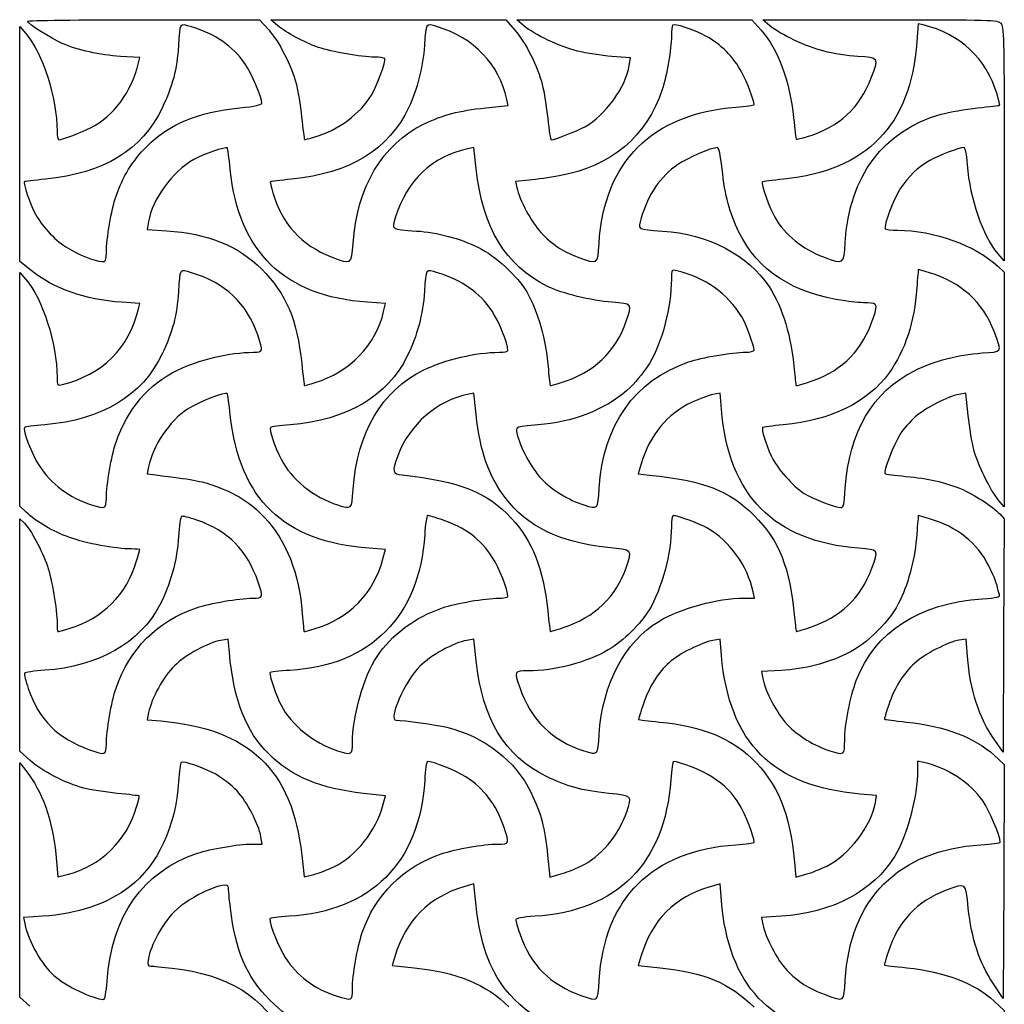
# Model space of a CAD drawing. Extents: x 0 to 132, y -1 to 264.
# Drawn here: x 0 to 132, y 131 to 264 of the extents above; entities that cross this region are included whole.
import ezdxf

# ---------------------------------------------------------------- set-up
doc = ezdxf.new("R2010")
doc.units = 0
doc.layers.get('0').update_dxf_attribs({"linetype": 'CONTINUOUS'})

msp = doc.modelspace()

# ---------------------------------------------------------------- linework, layer by layer
at = {"color": 7}
for points in [[(16.581684, 263.65113), (32.167581, 263.65113), (33.396349, 262.284445)], [(34.597869, 262.85943), (33.671827, 263.636895), (49.460163, 263.644012), (65.248502, 263.65113), (66.464156, 262.262067)], [(67.670828, 262.846958), (66.744787, 263.636895), (82.533122, 263.644012), (98.321461, 263.65113), (99.530104, 262.269468)], [(100.743745, 262.846958), (99.817703, 263.636894), (115.58555, 263.644012)], [(1.458829, 229.92796), (-0.062526, 231.15025), (-0.051783, 246.937671), (-0.041041, 262.725088), (0.757, 261.799047)], [(121.353823, 262.948894), (120.664941, 263.112607), (120.491713, 260.669889)], [(15.902716, 257.856989), (16.067313, 258.54514), (13.476264, 258.714941)], [(81.846994, 257.505117), (82.012816, 258.542108), (79.501579, 258.718631)], [(62.585822, 251.802374), (65.570608, 252.126007), (65.399663, 252.927631)], [(61.27868, 243.606916), (60.967525, 246.475761), (60.151989, 246.300036)], [(132.222044, 246.961546), (132.214927, 231.239671), (131.422323, 232.165713)], [(68.382412, 242.070031), (66.580454, 241.909746), (66.748866, 241.072626)], [(17.253827, 236.505176), (17.080569, 235.420683), (19.687678, 235.2661)], [(131.369266, 230.498571), (132.229162, 229.680659), (132.222044, 213.923705), (132.214927, 198.166755), (131.43361, 199.092796)], [(0.797391, 197.43783), (-0.062504, 198.24677), (-0.051762, 213.94947), (-0.04102, 229.652171), (0.770952, 228.72613)], [(15.903989, 224.784801), (16.067702, 225.473683), (13.624984, 225.646911)], [(48.837604, 224.390151), (49.077346, 225.478131), (46.666274, 225.649134)], [(61.277307, 210.546656), (60.964781, 213.428149), (60.276071, 213.290407)], [(94.229449, 211.265492), (94.049416, 213.424228), (93.097101, 213.246422)], [(127.408096, 210.422045), (127.083391, 213.416922), (126.150547, 213.252158)], [(83.462487, 203.938082), (83.055066, 202.565659), (84.557219, 202.410002)], [(17.260386, 203.512462), (17.084049, 202.572506), (18.234211, 202.434814)], [(1.326558, 164.020217), (-0.062504, 165.275167), (-0.062504, 180.907185), (-0.062504, 196.539205), (0.582092, 195.933637)], [(131.635966, 197.184732), (132.233395, 196.540641), (132.165132, 180.843663), (132.09687, 165.146686), (130.961821, 166.764883)], [(48.749693, 191.142305), (49.082867, 192.405307), (46.883167, 192.574389)], [(97.227551, 185.86363), (98.669123, 185.86363), (98.482931, 186.723525)], [(28.111209, 178.546435), (27.935857, 180.357365), (26.967405, 180.19019)], [(61.277632, 177.470739), (60.965432, 180.349231), (60.018652, 180.186121)], [(94.246121, 178.147229), (94.056877, 180.352708), (93.100832, 180.183592)], [(127.30526, 178.020618), (127.124709, 180.364061), (126.196598, 180.21345)], [(102.243099, 176.148958), (99.641411, 175.994674), (99.809861, 175.042171)], [(17.262066, 170.475386), (17.085427, 169.506934), (18.896357, 169.347457)], [(130.894116, 164.738397), (132.250503, 163.506338), (132.173686, 147.76363), (132.09687, 132.020921), (130.699357, 134.137588)], [(1.288262, 130.987795), (-0.062504, 132.202251), (-0.062504, 147.95682), (-0.062504, 163.711393), (0.757069, 162.682822)], [(121.447391, 163.760169), (120.587495, 163.945258), (120.587495, 162.752754)], [(48.730736, 157.997522), (49.073946, 159.298574), (46.135409, 159.612756)], [(114.937643, 158.401832), (115.088583, 159.331964), (112.8771, 159.521731)], [(31.09014, 152.790713), (32.540136, 152.790713), (32.354851, 153.7829)], [(4.775214, 151.466992), (5.070865, 148.368729), (6.317177, 148.6975)], [(37.830035, 151.307382), (38.144217, 148.368845), (39.445269, 148.712055)], [(70.879044, 151.294375), (71.182854, 148.342829), (72.535695, 148.731219)], [(104.044366, 150.363711), (104.224653, 148.333587), (105.593055, 148.737312)], [(61.272669, 144.494605), (60.964527, 147.443288), (59.621322, 147.044542)], [(94.24543, 145.159465), (94.060362, 147.450093), (92.705701, 147.050448)], [(3.034266, 143.081986), (0.442498, 142.91972), (0.617303, 142.10053)], [(102.243401, 143.082275), (99.642012, 142.91855), (99.810163, 141.967651)], [(50.395386, 137.81183), (49.99378, 136.458989), (52.945326, 136.159708)], [(83.465458, 137.81183), (83.066697, 136.458989), (86.018243, 136.159708)], [(130.909772, 131.678664), (132.248053, 130.433421), (132.172461, 114.690713), (132.09687, 98.948005), (130.870426, 100.800088)]]:
    msp.add_lwpolyline(points, dxfattribs=at)
for points in [[(44.735623, 233.554775)], [(77.794538, 233.554775)], [(110.874035, 233.687067)], [(11.580226, 232.36415)], [(39.643119, 214.86074)], [(72.716035, 214.865)], [(105.788952, 214.865011)], [(44.735623, 200.481859)], [(77.807463, 200.61415)], [(110.879506, 200.61415)], [(11.580226, 199.291234)], [(39.643119, 181.787824)], [(72.984942, 181.916406)], [(106.057859, 181.916406)], [(77.80659, 167.541234)], [(11.580226, 166.218317)], [(44.652078, 166.382097)], [(110.801388, 166.747484)], [(42.236178, 149.780294)], [(75.262303, 149.776511)], [(108.407562, 149.841394)], [(11.675664, 134.372601)], [(77.80659, 134.468317)], [(110.874035, 134.468317)], [(44.653086, 133.277692)]]:
    msp.add_lwpolyline(points, close=True, dxfattribs=at)
for points in [[(0.995787, 263.450591), (0.995787, 263.560887), (8.009441, 263.65113), (16.581684, 263.65113)], [(115.58555, 263.644012), (130.530243, 263.650759), (131.376256, 263.625869), (131.791279, 263.167275)], [(5.625995, 260.463462), (4.172448, 261.082774), (0.995787, 263.132163), (0.995787, 263.450591)], [(23.010025, 262.684993), (21.364306, 263.173265), (21.465456, 263.320862), (21.271612, 260.148342)], [(30.206757, 257.752146), (28.591973, 260.096738), (26.194124, 261.740294), (23.010025, 262.684993)], [(33.396349, 262.284445), (34.78059, 260.744837), (36.473323, 257.430658), (37.090268, 255.052172)], [(40.081279, 259.925949), (38.15838, 260.588228), (35.800895, 261.849421), (34.597869, 262.85943)], [(56.082941, 262.689264), (54.440778, 263.171477), (54.543518, 263.317864), (54.333955, 260.197281)], [(65.399663, 252.927631), (64.399755, 257.616515), (60.911454, 261.271397), (56.082941, 262.689264)], [(66.464156, 262.262067), (67.907858, 260.612432), (69.571656, 257.313403), (70.167045, 254.91988)], [(74.910294, 259.419512), (72.549986, 260.014509), (69.047236, 261.672848), (67.670828, 262.846958)], [(87.669875, 262.924482), (87.584463, 262.839069), (87.514414, 262.163951), (87.514216, 261.42422)], [(92.130597, 261.444672), (90.433702, 262.34318), (87.921857, 263.176465), (87.669875, 262.924482)], [(99.530104, 262.269468), (101.891634, 259.569883), (103.396881, 255.535987), (103.938864, 250.45448)], [(108.019787, 259.407408), (105.624212, 260.014559), (102.124992, 261.668719), (100.743745, 262.846958)], [(131.276984, 253.618114), (129.867459, 258.416983), (126.297222, 261.774089), (121.353823, 262.948894)], [(131.791279, 263.167275), (132.188566, 262.728279), (132.228503, 261.225838), (132.222044, 246.961546)], [(0.757, 261.799047), (3.021471, 259.171366), (4.938174, 253.1676), (4.959295, 248.636026)], [(87.514216, 261.42422), (87.513687, 259.777527), (86.879105, 256.068913), (86.289483, 254.26764)], [(96.983968, 256.571663), (95.887294, 258.629232), (94.146124, 260.377447), (92.130597, 261.444672)], [(13.476264, 258.714941), (10.704471, 258.896588), (7.76889, 259.550441), (5.625995, 260.463462)], [(21.271612, 260.148342), (21.078641, 256.990109), (20.479949, 254.71029), (19.072631, 251.774609)], [(47.612983, 258.625111), (45.831165, 258.626645), (41.864714, 259.311704), (40.081279, 259.925949)], [(54.333955, 260.197281), (54.142076, 257.340059), (53.361923, 254.257512), (52.228242, 251.877172)], [(120.491713, 260.669889), (119.696193, 249.452083), (113.784909, 243.344579), (102.624236, 242.209313)], [(47.201648, 253.502354), (47.99525, 254.856534), (49.175292, 258.104413), (48.985355, 258.411735)], [(48.985355, 258.411735), (48.913187, 258.528506), (48.295618, 258.624526), (47.612983, 258.625111)], [(79.501579, 258.718631), (78.120441, 258.815719), (76.054344, 259.131115), (74.910294, 259.419512)], [(112.583849, 258.70759), (111.237781, 258.797436), (109.183953, 259.112354), (108.019787, 259.407408)], [(114.380613, 255.849222), (115.402389, 258.563835), (115.431504, 258.51752), (112.583849, 258.70759)], [(9.469846, 249.102817), (12.598896, 250.699141), (14.958786, 253.910598), (15.902716, 257.856989)], [(32.481245, 252.443068), (32.481245, 253.246062), (31.116945, 256.430593), (30.206757, 257.752146)], [(75.883823, 249.262836), (78.626877, 250.755793), (81.375168, 254.554474), (81.846994, 257.505117)], [(98.624215, 252.242027), (98.614002, 252.827706), (97.715837, 255.198538), (96.983968, 256.571663)], [(105.791979, 247.938827), (109.996803, 249.186393), (112.868157, 251.830999), (114.380613, 255.849222)], [(37.090268, 255.052172), (37.316746, 254.179047), (37.64389, 252.154984), (37.817256, 250.554255)], [(70.167045, 254.91988), (70.402331, 253.973994), (70.72847, 251.920166), (70.891794, 250.355817)], [(86.289483, 254.26764), (84.224982, 247.96065), (79.385274, 243.900384), (72.426468, 242.637281)], [(39.604169, 247.877738), (42.769248, 248.817665), (45.749062, 251.0237), (47.201648, 253.502354)], [(131.632949, 252.144266), (131.668838, 252.166147), (131.508651, 252.829381), (131.276984, 253.618114)], [(19.072631, 251.774609), (16.336431, 246.066866), (11.340058, 243.016419), (3.405487, 242.209313)], [(17.014008, 246.610564), (20.026858, 249.641876), (23.767786, 251.194708), (29.504682, 251.795352)], [(29.504682, 251.795352), (31.571226, 252.011715), (32.481245, 252.20974), (32.481245, 252.443068)], [(52.228242, 251.877172), (49.495427, 246.139198), (44.407172, 243.015829), (36.478403, 242.209313)], [(54.203756, 249.583528), (56.966361, 250.909929), (58.778024, 251.3895), (62.585822, 251.802374)], [(77.794538, 233.554775), (78.457179, 244.565385), (84.916441, 251.005153), (96.181664, 251.886416)], [(96.181664, 251.886416), (97.526642, 251.991633), (98.62579, 252.151658), (98.624215, 252.242027)], [(123.766104, 250.934345), (124.85474, 251.236023), (127.055451, 251.622717), (128.656575, 251.793664)], [(128.656575, 251.793664), (130.257696, 251.964614), (131.597064, 252.122385), (131.632949, 252.144266)], [(37.817256, 250.554255), (37.990624, 248.953526), (38.158878, 247.605974), (38.191154, 247.559693)], [(70.891794, 250.355817), (71.055116, 248.791468), (71.271535, 247.511546), (71.372719, 247.511546)], [(103.938864, 250.45448), (104.103739, 248.908628), (104.265476, 247.614477), (104.298279, 247.578592)], [(110.874035, 233.687067), (111.402617, 242.595181), (116.0345, 248.791807), (123.766104, 250.934345)], [(5.187699, 247.511547), (5.619822, 247.511547), (8.310894, 248.511566), (9.469846, 249.102817)], [(44.735623, 233.554775), (45.239509, 241.104016), (48.682428, 246.932588), (54.203756, 249.583528)], [(71.372719, 247.511546), (71.845241, 247.511546), (74.708298, 248.623034), (75.883823, 249.262836)], [(4.959295, 248.636026), (4.962179, 248.017562), (5.064959, 247.511547), (5.187699, 247.511547)], [(38.191154, 247.559693), (38.223433, 247.513412), (38.859291, 247.656533), (39.604169, 247.877738)], [(104.298279, 247.578592), (104.331082, 247.542704), (105.003245, 247.704811), (105.791979, 247.938827)], [(12.881066, 239.91147), (13.806004, 242.596988), (15.084376, 244.669107), (17.014008, 246.610564)], [(27.855638, 246.404514), (27.643225, 246.61693), (24.599538, 245.570079), (23.329933, 244.847936)], [(28.237344, 243.514388), (28.081116, 245.050247), (27.909348, 246.350804), (27.855638, 246.404514)], [(60.151989, 246.300036), (55.377191, 245.271195), (51.941039, 242.020535), (50.454108, 237.125666)], [(93.686828, 246.453213), (92.891382, 246.453213), (89.701325, 245.084294), (88.386478, 244.178725)], [(94.326567, 243.608943), (94.116237, 245.52396), (93.907226, 246.453213), (93.686828, 246.453213)], [(126.810238, 246.453213), (126.195497, 246.453213), (123.397013, 245.386032), (122.251769, 244.714874)], [(127.310626, 244.138108), (127.19077, 245.668445), (127.021151, 246.453213), (126.810238, 246.453213)], [(23.329933, 244.847936), (20.438629, 243.203387), (17.729709, 239.483919), (17.253827, 236.505176)], [(88.386478, 244.178725), (86.045577, 242.566484), (84.398197, 240.165652), (83.457709, 236.995719)], [(122.251769, 244.714874), (120.553681, 243.719728), (119.423699, 242.646665), (118.315134, 240.976541)], [(131.422323, 232.165713), (129.364669, 234.569775), (127.67459, 239.490932), (127.310626, 244.138108)], [(46.666274, 225.649134), (35.502392, 226.440923), (29.369282, 232.386444), (28.237344, 243.514388)], [(70.954583, 227.745774), (65.135646, 230.698061), (62.1475, 235.596353), (61.27868, 243.606916)], [(72.426468, 242.637281), (71.193313, 242.413449), (69.373488, 242.158187), (68.382412, 242.070031)], [(96.598814, 235.07613), (95.286661, 237.796051), (94.739219, 239.851825), (94.326567, 243.608943)], [(0.540738, 241.852982), (0.392195, 241.704443), (1.341436, 238.869231), (1.923821, 237.721963)], [(3.405487, 242.209313), (1.869629, 242.053084), (0.580491, 241.892736), (0.540738, 241.852982)], [(33.613654, 241.852982), (33.5739, 241.813231), (33.732843, 241.135379), (33.966859, 240.346646)], [(36.478403, 242.209313), (34.942545, 242.053084), (33.653407, 241.892736), (33.613654, 241.852982)], [(66.748866, 241.072626), (67.073616, 239.458408), (68.710106, 236.396713), (69.970375, 235.045528)], [(99.719664, 241.813163), (99.526246, 241.619742), (100.733974, 238.229696), (101.402163, 237.090458)], [(102.624236, 242.209313), (101.088378, 242.053084), (99.78132, 241.874816), (99.719664, 241.813163)], [(118.315134, 240.976541), (117.366902, 239.547971), (116.00865, 235.950294), (116.262486, 235.539579)], [(11.580226, 232.36415), (11.581813, 234.15965), (12.264634, 238.121693), (12.881066, 239.91147)], [(33.966859, 240.346646), (35.203336, 236.179199), (37.83707, 233.29777), (41.805879, 231.770386)], [(1.923821, 237.721963), (2.759885, 236.074958), (4.562261, 234.098383), (6.147145, 233.090461)], [(50.454108, 237.125666), (49.911902, 235.340763), (49.72471, 235.467292), (53.251037, 235.235149)], [(101.402163, 237.090458), (102.80777, 234.693947), (105.133463, 232.796913), (107.947465, 231.751553)], [(83.457709, 236.995719), (82.974841, 235.368208), (82.815417, 235.466133), (86.323953, 235.23516)], [(19.687678, 235.2661), (25.161675, 234.941533), (29.267261, 233.277727), (32.465574, 230.087802)], [(53.251037, 235.235149), (56.053487, 235.050658), (59.115042, 234.238035), (61.57006, 233.027045)], [(69.970375, 235.045528), (71.494917, 233.411006), (72.817524, 232.530052), (74.94687, 231.730812)], [(86.323953, 235.23516), (92.449753, 234.831885), (97.784518, 232.041594), (100.632191, 227.751391)], [(110.930203, 225.825984), (103.844071, 226.837539), (99.094338, 229.903234), (96.598814, 235.07613)], [(116.262486, 235.539579), (116.330084, 235.430203), (117.077143, 235.340713), (117.922619, 235.340713)], [(117.922619, 235.340713), (122.759168, 235.340713), (128.422696, 233.301275), (131.369266, 230.498571)], [(6.147145, 233.090461), (7.648462, 232.135683), (10.089294, 231.141881), (10.98385, 231.121167)], [(41.805879, 231.770386), (44.557143, 230.711571), (44.545369, 230.704401), (44.735623, 233.554775)], [(74.94687, 231.730812), (77.634745, 230.721929), (77.623622, 230.714804), (77.794538, 233.554775)], [(107.947465, 231.751553), (110.735906, 230.715685), (110.696161, 230.689399), (110.874035, 233.687067)], [(10.98385, 231.121167), (11.519448, 231.108758), (11.579268, 231.23344), (11.580226, 232.36415)], [(61.57006, 233.027045), (63.858301, 231.898322), (66.852797, 229.139718), (68.071278, 227.037963)], [(13.624984, 225.646911), (8.699437, 225.996209), (4.52368, 227.465583), (1.458829, 229.92796)], [(23.010025, 229.616614), (21.363988, 230.09965), (21.465459, 230.247978), (21.271612, 227.075426)], [(31.930221, 221.25922), (30.505276, 225.478713), (27.492791, 228.301132), (23.010025, 229.616614)], [(32.465574, 230.087802), (35.73558, 226.826376), (37.196654, 223.377437), (37.834073, 217.415192)], [(56.082941, 229.612076), (54.441079, 230.099203), (54.543515, 230.244907), (54.333955, 227.124363)], [(63.412817, 224.466817), (61.738388, 226.974294), (59.369931, 228.636849), (56.082941, 229.612076)], [(88.242182, 229.884629), (87.522973, 230.057113), (87.514578, 230.044024), (87.514578, 228.750315)], [(96.964545, 223.699046), (95.065985, 226.843201), (92.072624, 228.965982), (88.242182, 229.884629)], [(120.710817, 230.049046), (120.685946, 230.049046), (120.5875, 228.947718), (120.492044, 227.60165)], [(122.193119, 229.622985), (121.402721, 229.857319), (120.735685, 230.049046), (120.710817, 230.049046)], [(130.880922, 221.721622), (129.41037, 225.65202), (126.423065, 228.368905), (122.193119, 229.622985)], [(0.770952, 228.72613), (2.993139, 226.191757), (4.938353, 220.07608), (4.959316, 215.558068)], [(79.572025, 225.655336), (76.722335, 225.87046), (72.752932, 226.833366), (70.954583, 227.745774)], [(87.514578, 228.750315), (87.514578, 225.062166), (86.281427, 220.3216), (84.568512, 217.424844)], [(100.632191, 227.751391), (102.476356, 224.973039), (103.635527, 221.082859), (104.06688, 216.224567)], [(21.271612, 227.075426), (21.07876, 223.919127), (20.480066, 221.637635), (19.076115, 218.708854)], [(54.333955, 227.124363), (54.12863, 224.066928), (53.343564, 221.107455), (52.027593, 218.430036)], [(68.071278, 227.037963), (69.609401, 224.384862), (70.631431, 220.724886), (70.980043, 216.621431)], [(120.492044, 227.60165), (120.162212, 222.950535), (118.95034, 219.226659), (116.77405, 216.17686)], [(81.447817, 223.091798), (82.27264, 225.489188), (82.301853, 225.449262), (79.572025, 225.655336)], [(113.906766, 225.55636), (113.288302, 225.559244), (111.948849, 225.680574), (110.930203, 225.825984)], [(114.380613, 222.776293), (115.323178, 225.280463), (115.277241, 225.549973), (113.906766, 225.55636)], [(5.692162, 214.601981), (10.96902, 215.859775), (14.65688, 219.537164), (15.903989, 224.784801)], [(39.643119, 214.86074), (44.225578, 216.206731), (47.865686, 219.979438), (48.837604, 224.390151)], [(65.554161, 219.173258), (65.554161, 220.050728), (64.313192, 223.118497), (63.412817, 224.466817)], [(72.716035, 214.865), (77.023487, 216.14302), (80.03245, 218.977967), (81.447817, 223.091798)], [(98.627078, 219.209477), (98.627078, 219.771751), (97.502932, 222.807437), (96.964545, 223.699046)], [(105.788952, 214.865), (109.966329, 216.104428), (112.878751, 218.786215), (114.380613, 222.776293)], [(31.356766, 218.931305), (32.673398, 218.937443), (32.690649, 219.007468), (31.930221, 221.25922)], [(129.271398, 218.831435), (132.082638, 219.041035), (131.963739, 218.827519), (130.880922, 221.721622)], [(19.076115, 218.708854), (16.358368, 213.039362), (11.057616, 209.8362), (3.305522, 209.178932)], [(21.144776, 216.524888), (24.153472, 217.97963), (28.128185, 218.916258), (31.356766, 218.931305)], [(54.177078, 216.511928), (57.16632, 217.972682), (61.16419, 218.916086), (64.429682, 218.931305)], [(64.429682, 218.931305), (65.048146, 218.934189), (65.554161, 219.043067), (65.554161, 219.173258)], [(89.822988, 217.638207), (91.496187, 218.218385), (95.725345, 218.932522), (97.502599, 218.934985)], [(97.502599, 218.934985), (98.121063, 218.935779), (98.627078, 219.059366), (98.627078, 219.209477)], [(120.167426, 216.434702), (122.990584, 217.823365), (125.851057, 218.576422), (129.271398, 218.831435)], [(52.027593, 218.430036), (49.351755, 212.9859), (43.958851, 209.817758), (36.26208, 209.168352)], [(37.834073, 217.415192), (38.009094, 215.778083), (38.164384, 214.43863), (38.179163, 214.43863)], [(77.807463, 200.61415), (78.346289, 209.17304), (82.538123, 215.112193), (89.822988, 217.638207)], [(84.568512, 217.424844), (84.078797, 216.596672), (82.923541, 215.166834), (82.001281, 214.247428)], [(12.881066, 206.838553), (14.404902, 211.262947), (17.313712, 214.672516), (21.144776, 216.524888)], [(44.735623, 200.481859), (45.241991, 208.068312), (48.613983, 213.793411), (54.177078, 216.511928)], [(70.980043, 216.621431), (71.082038, 215.420885), (71.191017, 214.438619), (71.222219, 214.438619)], [(116.77405, 216.17686), (113.95601, 212.227731), (108.972757, 209.772155), (102.550219, 209.167844)], [(104.06688, 216.224567), (104.154092, 215.242301), (104.253893, 214.43863), (104.288656, 214.43863)], [(110.879506, 200.61415), (111.350854, 208.141737), (114.616521, 213.704302), (120.167426, 216.434702)], [(4.959316, 215.558068), (4.964396, 214.461026), (4.985484, 214.433534), (5.692162, 214.601981)], [(38.179163, 214.43863), (38.193954, 214.43863), (38.852721, 214.628579), (39.643119, 214.86074)], [(71.222219, 214.438619), (71.253421, 214.438619), (71.925638, 214.630492), (72.716035, 214.865)], [(104.288656, 214.43863), (104.323422, 214.43863), (104.998554, 214.630503), (105.788952, 214.865011)], [(27.824626, 213.362609), (27.552372, 213.634865), (23.962506, 212.23528), (22.487036, 211.28164)], [(28.239146, 210.468205), (28.076036, 211.99525), (27.889502, 213.297733), (27.824626, 213.362609)], [(60.276071, 213.290407), (55.985249, 212.432244), (52.337817, 209.26243), (50.746192, 205.008432)], [(82.001281, 214.247428), (79.361969, 211.616287), (74.912471, 209.700839), (70.448953, 209.274309)], [(93.097101, 213.246422), (92.573329, 213.14863), (91.281552, 212.670229), (90.226483, 212.183305)], [(126.150547, 213.252158), (124.658184, 212.98857), (121.618145, 211.430039), (120.286989, 210.2461)], [(90.226483, 212.183305), (86.976069, 210.683213), (84.607887, 207.796429), (83.462487, 203.938082)], [(22.487036, 211.28164), (20.072353, 209.720955), (17.788124, 206.325555), (17.260386, 203.512462)], [(65.170584, 199.385335), (62.955519, 202.314014), (61.815856, 205.581218), (61.277307, 210.546656)], [(112.711854, 192.577379), (101.333162, 193.436356), (95.199086, 199.638706), (94.229449, 211.265492)], [(46.883167, 192.574389), (35.416728, 193.455769), (29.444011, 199.188152), (28.239146, 210.468205)], [(70.448953, 209.274309), (66.395351, 208.886952), (66.557864, 208.942884), (66.757407, 208.003738)], [(120.286989, 210.2461), (119.612389, 209.646105), (118.678484, 208.559966), (118.211642, 207.832457)], [(128.144897, 205.839671), (127.918247, 206.712796), (127.586684, 208.774866), (127.408096, 210.422045)], [(0.589715, 208.829042), (0.302491, 208.541818), (1.578105, 205.178081), (2.536683, 203.694977)], [(3.305522, 209.178932), (1.883718, 209.058383), (0.661605, 208.900932), (0.589715, 208.829042)], [(33.639667, 208.806079), (33.434499, 208.600913), (34.245682, 206.160693), (35.058263, 204.538628)], [(36.26208, 209.168352), (34.904455, 209.053803), (33.724368, 208.890783), (33.639667, 208.806079)], [(66.757407, 208.003738), (67.130073, 206.249789), (68.711635, 203.312982), (70.039815, 201.90863)], [(99.774155, 208.794736), (99.573747, 208.594328), (100.199759, 206.546892), (100.938489, 204.98667)], [(102.550219, 209.167844), (101.091323, 209.030573), (99.842095, 208.862673), (99.774155, 208.794736)], [(11.580226, 199.291234), (11.581813, 201.086733), (12.264634, 205.048776), (12.881066, 206.838553)], [(118.211642, 207.832457), (117.400583, 206.568532), (115.958578, 202.83977), (116.190972, 202.607373)], [(131.43361, 199.092796), (130.380841, 200.340574), (128.651355, 203.888657), (128.144897, 205.839671)], [(35.058263, 204.538628), (36.380931, 201.898337), (39.47241, 199.402139), (42.653709, 198.405724)], [(50.746192, 205.008432), (49.940824, 202.855896), (50.001948, 202.588072), (51.332807, 202.438021)], [(100.938489, 204.98667), (101.737284, 203.299592), (103.833877, 200.908393), (105.363394, 199.939997)], [(2.536683, 203.694977), (4.140883, 201.212966), (6.630361, 199.347476), (9.594787, 198.405985)], [(116.190972, 202.607373), (116.251953, 202.546392), (117.53401, 202.380802), (119.039984, 202.239396)], [(18.234211, 202.434814), (23.021574, 201.86169), (24.290029, 201.627584), (26.123599, 200.978733)], [(51.332807, 202.438021), (59.199653, 201.551048), (62.693026, 200.16139), (66.033962, 196.589917)], [(70.039815, 201.90863), (71.399225, 200.471254), (73.744796, 199.026452), (75.726626, 198.405724)], [(84.557219, 202.410002), (92.009764, 201.637757), (95.203222, 200.405251), (98.629711, 196.978762)], [(119.039984, 202.239396), (122.062901, 201.955551), (124.18141, 201.473554), (126.440234, 200.555712)], [(26.123599, 200.978733), (28.988298, 199.964998), (30.922566, 198.735246), (32.837795, 196.710038)], [(42.653709, 198.405724), (44.588078, 197.799862), (44.554365, 197.766241), (44.735623, 200.481859)], [(75.726626, 198.405724), (77.670319, 197.796941), (77.627226, 197.751208), (77.807463, 200.61415)], [(105.363394, 199.939997), (106.472651, 199.237679), (109.555941, 198.049793), (110.294923, 198.040043)], [(110.294923, 198.040043), (110.643191, 198.035439), (110.746529, 198.490475), (110.879506, 200.61415)], [(126.440234, 200.555712), (128.085839, 199.887041), (130.706572, 198.186717), (131.635966, 197.184732)], [(9.594787, 198.405985), (11.445318, 197.818264), (11.57903, 197.877882), (11.580226, 199.291234)], [(78.981766, 192.682228), (72.48624, 193.377947), (68.106467, 195.50362), (65.170584, 199.385335)], [(6.632809, 194.020548), (4.372653, 194.845403), (2.20171, 196.116731), (0.797391, 197.43783)], [(21.667174, 196.864756), (21.547636, 196.790876), (21.377876, 195.565324), (21.289929, 194.141302)], [(23.746932, 196.351395), (22.722603, 196.707622), (21.786713, 196.938635), (21.667174, 196.864756)], [(31.984707, 188.017748), (30.492004, 192.356364), (28.007601, 194.869681), (23.746932, 196.351395)], [(32.837795, 196.710038), (35.759602, 193.620453), (37.491276, 189.220568), (37.914448, 183.811127)], [(54.75456, 196.97613), (54.626431, 196.97613), (54.448908, 195.81527), (54.360067, 194.396442)], [(56.632822, 196.427066), (55.727907, 196.729051), (54.882688, 196.97613), (54.75456, 196.97613)], [(63.488242, 191.306672), (61.851913, 193.8342), (59.791936, 195.372821), (56.632822, 196.427066)], [(66.033962, 196.589917), (68.819615, 193.612048), (70.305591, 189.825141), (70.891837, 184.209984)], [(87.735463, 196.97613), (87.613977, 196.97613), (87.514414, 196.29152), (87.514216, 195.454775)], [(92.277078, 195.320179), (91.432798, 195.82099), (88.264709, 196.97613), (87.735463, 196.97613)], [(98.629711, 196.978762), (102.004559, 193.603914), (103.44667, 189.967529), (104.060781, 183.283942)], [(120.710817, 196.97613), (120.685946, 196.97613), (120.587373, 195.863268), (120.491763, 194.503106)], [(122.193119, 196.549505), (121.402721, 196.784148), (120.735685, 196.97613), (120.710817, 196.97613)], [(130.183014, 190.203182), (128.64357, 193.287888), (125.936253, 195.438292), (122.193119, 196.549505)], [(0.582092, 195.933637), (1.366092, 195.197106), (2.949335, 192.237201), (3.668208, 190.16408)], [(87.514216, 195.454775), (87.513422, 191.99901), (86.213704, 187.119286), (84.556746, 184.350872)], [(98.482931, 186.723525), (97.707193, 190.306119), (95.443479, 193.441931), (92.277078, 195.320179)], [(14.9526, 192.479774), (12.864532, 192.482658), (8.767877, 193.241345), (6.632809, 194.020548)], [(21.289929, 194.141302), (21.09858, 191.042988), (20.1494, 187.570835), (18.776609, 184.947438)], [(54.360067, 194.396442), (53.672131, 183.409889), (47.09274, 176.78101), (36.251557, 176.151733)], [(120.491763, 194.503106), (120.272056, 191.377499), (119.464294, 188.144007), (118.267432, 185.599046)], [(16.077079, 192.393943), (16.077079, 192.440293), (15.571063, 192.478914), (14.9526, 192.479774)], [(15.654968, 190.872589), (15.887129, 191.662987), (16.077079, 192.347596), (16.077079, 192.393943)], [(81.428003, 189.961306), (82.274929, 192.422936), (82.367877, 192.31955), (78.981766, 192.682228)], [(114.462602, 189.90845), (115.382207, 192.384826), (115.38844, 192.375324), (112.711854, 192.577379)], [(6.570203, 181.792094), (11.091437, 183.133542), (14.333689, 186.37427), (15.654968, 190.872589)], [(39.643119, 181.787824), (44.237524, 183.137326), (47.530277, 186.519717), (48.749693, 191.142305)], [(65.554161, 186.100342), (65.554161, 186.933721), (64.342576, 189.987036), (63.488242, 191.306672)], [(3.668208, 190.16408), (4.246722, 188.495734), (4.960557, 184.265083), (4.963021, 182.490192)], [(72.984942, 181.916406), (77.18734, 183.279846), (80.076328, 186.032595), (81.428003, 189.961306)], [(106.057859, 181.916406), (110.240707, 183.273504), (112.958351, 185.857705), (114.462602, 189.90845)], [(131.277421, 187.583421), (131.176705, 188.019984), (130.684222, 189.198877), (130.183014, 190.203182)], [(31.224474, 185.862566), (32.676428, 185.863889), (32.70141, 185.934617), (31.984707, 188.017748)], [(131.585406, 186.366634), (131.516731, 186.599303), (131.378137, 187.146859), (131.277421, 187.583421)], [(23.677156, 184.561729), (25.466932, 185.178158), (29.428974, 185.861045), (31.224474, 185.862566)], [(56.750072, 184.561729), (58.539848, 185.178158), (62.501891, 185.861045), (64.297391, 185.862566)], [(64.297391, 185.862566), (64.988615, 185.863095), (65.554161, 185.970151), (65.554161, 186.100342)], [(85.893669, 182.792328), (88.742816, 184.507211), (93.748347, 185.86363), (97.227551, 185.86363)], [(118.267432, 185.599046), (116.978287, 182.85786), (113.863279, 179.729916), (111.062495, 178.364192)], [(112.366195, 174.789711), (114.840681, 181.322959), (120.775108, 185.167397), (129.322094, 185.774081)], [(129.322094, 185.774081), (131.33999, 185.917313), (131.690912, 186.00919), (131.585406, 186.366634)], [(18.776609, 184.947438), (16.112933, 179.857154), (10.426883, 176.629309), (3.30149, 176.16256)], [(12.881066, 173.765636), (14.702336, 179.053617), (18.389175, 182.740456), (23.677156, 184.561729)], [(47.953258, 178.031759), (49.876673, 180.929508), (53.055673, 183.289313), (56.750072, 184.561729)], [(70.891837, 184.209984), (71.055159, 182.645635), (71.211022, 181.365713), (71.238195, 181.365713)], [(84.556746, 184.350872), (83.377839, 182.381178), (81.087008, 180.13005), (79.021485, 178.911546)], [(37.914448, 183.811127), (38.019665, 182.466149), (38.128313, 181.365713), (38.155891, 181.365713)], [(77.80659, 167.541234), (78.230981, 174.318925), (81.238291, 179.990287), (85.893669, 182.792328)], [(104.060781, 183.283942), (104.157719, 182.228916), (104.264817, 181.365713), (104.298776, 181.365713)], [(4.963021, 182.490192), (4.963814, 181.871728), (5.002499, 181.365713), (5.048849, 181.365713)], [(5.048849, 181.365713), (5.095196, 181.365713), (5.779805, 181.557586), (6.570203, 181.792094)], [(38.155891, 181.365713), (38.183471, 181.365713), (38.852721, 181.555663), (39.643119, 181.787824)], [(71.238195, 181.365713), (71.265367, 181.365713), (72.051405, 181.613524), (72.984942, 181.916406)], [(104.298776, 181.365713), (104.332733, 181.365713), (105.124321, 181.613524), (106.057859, 181.916406)], [(26.967405, 180.19019), (25.273099, 179.897715), (22.223826, 178.227487), (20.740797, 176.779589)], [(60.018652, 180.186121), (58.288671, 179.888084), (55.179928, 178.169737), (53.708279, 176.69809)], [(93.100832, 180.183592), (91.597485, 179.917661), (88.482718, 178.346534), (87.238941, 177.22678)], [(126.196598, 180.21345), (124.708634, 179.971986), (121.516346, 178.326142), (120.222195, 177.133237)], [(79.021485, 178.911546), (76.163683, 177.225661), (71.81937, 176.080341), (68.266141, 176.076044)], [(33.457981, 164.866754), (30.293588, 168.031147), (28.746016, 171.990605), (28.111209, 178.546435)], [(44.652078, 166.382097), (44.652078, 170.003959), (46.162362, 175.333663), (47.953258, 178.031759)], [(70.656352, 161.927458), (65.113974, 164.646181), (62.132694, 169.587034), (61.277632, 177.470739)], [(112.8771, 159.521731), (101.136651, 160.529177), (95.253167, 166.410928), (94.246121, 178.147229)], [(111.062495, 178.364192), (108.458497, 177.094425), (105.451944, 176.339246), (102.243099, 176.148958)], [(130.961821, 166.764883), (128.879335, 169.733815), (127.652844, 173.509234), (127.30526, 178.020618)], [(3.30149, 176.16256), (1.877468, 176.069281), (0.651916, 175.895156), (0.578036, 175.775617)], [(20.740797, 176.779589), (19.264676, 175.33843), (17.598232, 172.318484), (17.262066, 170.475386)], [(36.251557, 176.151733), (34.759969, 176.065154), (33.539578, 175.914804), (33.539578, 175.81762)], [(53.708279, 176.69809), (51.677689, 174.6675), (49.379058, 169.464104), (50.509612, 169.457291)], [(87.238941, 177.22678), (85.7192, 175.85858), (84.490256, 173.882809), (83.700866, 171.538641)], [(120.222195, 177.133237), (118.645281, 175.679687), (117.505869, 173.859555), (116.721469, 171.541064)], [(0.578036, 175.775617), (0.504156, 175.656079), (0.735169, 174.720189), (1.091396, 173.69586)], [(33.539578, 175.81762), (33.539578, 175.298642), (34.479672, 172.594302), (35.055074, 171.458035)], [(68.266141, 176.076044), (66.367176, 176.073663), (66.367673, 176.074721), (67.131298, 173.855208)], [(99.809861, 175.042171), (100.111359, 173.337371), (101.73163, 170.296025), (103.120997, 168.826974)], [(110.801388, 166.747484), (110.80541, 168.81248), (111.548193, 172.629991), (112.366195, 174.789711)], [(1.091396, 173.69586), (2.556529, 169.482871), (5.045711, 166.997425), (9.327111, 165.472502)], [(11.580226, 166.218317), (11.581813, 168.013817), (12.264634, 171.975859), (12.881066, 173.765636)], [(67.131298, 173.855208), (68.619957, 169.528344), (71.49642, 166.68101), (75.74062, 165.333069)], [(35.055074, 171.458035), (36.362881, 168.875469), (39.512743, 166.345611), (42.658369, 165.351336)], [(83.700866, 171.538641), (83.34243, 170.47423), (83.074351, 169.57816), (83.105136, 169.547376)], [(116.721469, 171.541064), (116.368714, 170.498413), (116.111996, 169.615956), (116.150983, 169.580052)], [(83.105136, 169.547376), (83.13592, 169.516592), (84.407531, 169.363496), (85.930938, 169.207164)], [(116.150983, 169.580052), (116.189972, 169.544151), (117.508168, 169.377558), (119.080312, 169.20985)], [(18.896357, 169.347457), (30.80422, 168.298812), (36.604194, 162.772574), (37.830035, 151.307382)], [(50.509612, 169.457291), (51.627389, 169.450544), (55.876526, 168.856663), (57.352078, 168.500938)], [(57.352078, 168.500938), (62.364702, 167.292499), (66.606108, 163.984117), (68.673662, 159.669877)], [(85.930938, 169.207164), (91.585288, 168.62692), (95.295238, 167.159977), (98.302625, 164.315307)], [(103.120997, 168.826974), (104.4731, 167.397327), (106.821301, 165.952411), (108.799543, 165.332807)], [(119.080312, 169.20985), (124.284229, 168.654727), (128.22442, 167.163388), (130.894116, 164.738397)], [(75.74062, 165.333069), (77.666339, 164.721466), (77.627422, 164.679871), (77.80659, 167.541234)], [(9.327111, 165.472502), (11.441291, 164.719484), (11.578996, 164.765067), (11.580226, 166.218317)], [(42.658369, 165.351336), (44.570557, 164.746927), (44.652078, 164.789072), (44.652078, 166.382097)], [(108.799543, 165.332807), (110.760608, 164.718585), (110.797488, 164.744646), (110.801388, 166.747484)], [(46.135409, 159.612756), (40.399475, 160.226034), (36.47031, 161.854425), (33.457981, 164.866754)], [(98.302625, 164.315307), (101.776649, 161.02925), (103.460563, 156.937578), (104.044366, 150.363711)], [(8.536454, 160.328483), (6.125171, 160.956432), (2.876625, 162.619806), (1.326558, 164.020217)], [(21.640073, 163.775088), (21.534176, 163.709641), (21.377435, 162.550837), (21.291755, 161.199965)], [(26.279161, 162.175936), (24.655397, 163.075316), (21.992863, 163.993126), (21.640073, 163.775088)], [(54.718344, 163.903213), (54.610132, 163.903213), (54.448908, 162.742353), (54.360067, 161.323525)], [(59.884704, 161.837293), (58.595202, 162.67212), (55.516539, 163.903213), (54.718344, 163.903213)], [(87.791197, 163.903213), (87.682954, 163.903213), (87.518703, 162.801885), (87.426197, 161.455817)], [(92.957621, 161.826382), (91.670031, 162.668926), (88.599566, 163.903213), (87.791197, 163.903213)], [(129.395897, 158.576386), (127.706678, 161.02906), (124.539481, 163.094612), (121.447391, 163.760169)], [(0.757069, 162.682822), (2.961313, 159.91649), (4.334749, 156.08282), (4.775214, 151.466992)], [(29.147103, 159.935796), (28.451453, 160.6795), (27.160879, 161.687566), (26.279161, 162.175936)], [(65.023762, 155.043254), (63.965272, 158.119805), (62.370761, 160.227812), (59.884704, 161.837293)], [(79.114057, 159.611089), (75.3301, 160.015489), (73.573129, 160.496681), (70.656352, 161.927458)], [(96.757763, 157.950088), (95.601819, 159.792596), (94.771774, 160.639273), (92.957621, 161.826382)], [(120.587495, 162.752754), (120.587495, 159.149812), (119.215659, 153.953766), (117.533203, 151.184147)], [(13.034371, 159.615576), (11.433641, 159.780295), (9.409579, 160.101103), (8.536454, 160.328483)], [(21.291755, 161.199965), (20.90935, 155.17068), (18.480316, 149.946648), (14.70495, 147.033975)], [(54.360067, 161.323525), (53.667509, 150.26314), (47.179651, 143.775282), (36.119266, 143.082724)], [(87.426197, 161.455817), (86.654886, 150.232298), (80.24636, 143.774893), (69.192182, 143.082724)], [(16.010034, 159.273396), (15.974148, 159.296865), (14.6351, 159.45086), (13.034371, 159.615576)], [(15.654068, 157.796645), (15.885735, 158.585379), (16.045922, 159.249917), (16.010034, 159.273396)], [(32.354851, 153.7829), (32.031181, 155.516146), (30.457264, 158.535127), (29.147103, 159.935796)], [(68.673662, 159.669877), (70.013796, 156.873501), (70.491519, 155.059229), (70.879044, 151.294375)], [(81.514196, 157.137322), (82.26004, 159.327006), (82.316473, 159.268843), (79.114057, 159.611089)], [(6.317177, 148.6975), (10.897492, 149.905765), (14.314425, 153.235692), (15.654068, 157.796645)], [(42.236178, 149.780294), (45.164925, 151.205544), (47.827835, 154.574785), (48.730736, 157.997522)], [(98.627078, 153.067332), (98.627078, 153.772365), (97.450251, 156.846299), (96.757763, 157.950088)], [(108.407562, 149.841394), (111.35964, 151.2711), (114.434639, 155.302185), (114.937643, 158.401832)], [(131.699995, 153.069724), (131.699995, 153.840937), (130.218095, 157.382591), (129.395897, 158.576386)], [(75.262303, 149.776511), (78.019119, 151.094755), (80.41804, 153.919182), (81.514196, 157.137322)], [(64.165099, 152.789705), (65.773109, 152.790763), (65.786553, 152.826159), (65.023762, 155.043254)], [(23.82695, 151.573002), (25.573882, 152.158753), (29.343292, 152.790713), (31.09014, 152.790713)], [(56.565877, 151.473294), (58.594744, 152.160274), (62.220118, 152.788295), (64.165099, 152.789705)], [(77.80659, 134.468317), (78.499912, 145.540915), (84.937462, 151.929735), (96.179682, 152.702331)], [(96.179682, 152.702331), (97.52575, 152.794838), (98.627078, 152.959088), (98.627078, 153.067332)], [(110.874035, 134.468317), (111.527016, 145.472917), (118.027728, 151.974259), (129.104083, 152.700138)], [(129.104083, 152.700138), (130.531836, 152.793703), (131.699995, 152.960017), (131.699995, 153.069724)], [(11.675664, 134.372601), (12.292807, 143.152191), (16.508051, 149.118955), (23.82695, 151.573002)], [(45.968997, 140.884463), (47.659467, 145.903289), (51.525845, 149.766729), (56.565877, 151.473294)], [(117.533203, 151.184147), (114.672724, 146.475289), (109.081676, 143.512664), (102.243401, 143.082275)], [(39.445269, 148.712055), (40.160845, 148.900822), (41.416756, 149.38153), (42.236178, 149.780294)], [(72.535695, 148.731219), (73.279759, 148.944833), (74.506733, 149.415214), (75.262303, 149.776511)], [(105.593055, 148.737312), (106.345673, 148.959361), (107.612204, 149.456198), (108.407562, 149.841394)], [(14.70495, 147.033975), (11.787741, 144.783363), (7.60924, 143.368419), (3.034266, 143.081986)], [(27.985498, 146.938352), (27.978566, 148.106437), (22.806558, 145.79637), (20.690031, 143.679844)], [(59.621322, 147.044542), (54.950056, 145.657829), (51.783983, 142.489433), (50.395386, 137.81183)], [(92.705701, 147.050448), (87.954586, 145.648796), (84.864924, 142.55968), (83.465458, 137.81183)], [(127.410427, 144.191281), (127.037907, 147.699434), (127.150733, 147.608946), (124.427253, 146.583831)], [(28.257458, 144.191755), (28.109074, 145.501442), (27.986694, 146.737411), (27.985498, 146.938352)], [(124.427253, 146.583831), (120.50622, 145.107956), (117.988681, 142.417139), (116.640171, 138.260778)], [(65.194519, 133.291487), (63.092867, 135.880435), (61.781349, 139.626909), (61.272669, 144.494605)], [(111.723953, 126.605488), (100.805242, 127.837859), (95.160806, 133.829597), (94.24543, 145.159465)], [(20.690031, 143.679844), (19.155789, 142.145602), (17.514809, 139.151148), (17.223063, 137.353342)], [(33.549003, 131.818467), (30.409036, 134.963641), (28.904343, 138.482089), (28.257458, 144.191755)], [(36.119266, 143.082724), (34.700438, 142.993883), (33.539578, 142.832659), (33.539578, 142.724447)], [(69.192182, 143.082724), (67.461606, 142.974362), (66.612495, 142.81735), (66.612495, 142.605707)], [(130.699357, 134.137588), (128.906214, 136.853472), (127.845211, 140.096777), (127.410427, 144.191281)], [(0.617303, 142.10053), (1.141831, 139.642421), (2.847296, 136.609659), (4.541664, 135.121986)], [(33.539578, 142.724447), (33.539578, 141.926252), (34.770671, 138.847589), (35.605498, 137.558087)], [(66.612495, 142.605707), (66.612495, 142.432191), (66.845955, 141.611652), (67.131298, 140.782291)], [(99.810163, 141.967651), (100.101022, 140.322832), (101.720716, 137.244611), (103.03419, 135.840399)], [(44.653086, 133.277692), (44.654409, 135.218747), (45.281546, 138.843491), (45.968997, 140.884463)], [(67.131298, 140.782291), (68.611178, 136.480947), (71.135087, 133.944617), (75.472944, 132.399585)], [(116.640171, 138.260778), (116.337236, 137.327074), (116.11919, 136.541769), (116.155626, 136.515655)], [(17.223063, 137.353342), (17.08916, 136.528183), (17.139079, 136.386229), (17.563815, 136.384377)], [(17.563815, 136.384377), (17.837516, 136.383054), (19.133016, 136.261261), (20.442704, 136.113438)], [(35.605498, 137.558087), (37.228142, 135.051697), (39.487123, 133.35703), (42.481886, 132.399487)], [(116.155626, 136.515655), (116.192059, 136.489541), (117.534116, 136.330126), (119.137972, 136.161394)], [(4.541664, 135.121986), (6.199339, 133.666526), (9.699872, 131.976495), (11.209381, 131.902859)], [(20.442704, 136.113438), (27.892192, 135.272632), (32.852648, 132.212929), (35.49392, 126.829566)], [(52.945326, 136.159708), (58.666729, 135.57957), (62.692576, 133.917121), (65.678608, 130.901575)], [(86.018243, 136.159708), (91.894247, 135.563893), (95.393084, 134.089304), (98.635981, 130.841943)], [(103.03419, 135.840399), (104.467184, 134.308411), (105.913952, 133.387491), (108.254694, 132.517359)], [(119.137972, 136.161394), (124.236835, 135.624975), (128.353293, 134.057416), (130.909772, 131.678664)], [(11.209381, 131.902859), (11.390506, 131.894022), (11.567238, 132.830107), (11.675664, 134.372601)], [(75.472944, 132.399585), (77.686569, 131.611148), (77.624223, 131.555879), (77.80659, 134.468317)], [(108.254694, 132.517359), (110.78749, 131.575834), (110.698468, 131.509529), (110.874035, 134.468317)], [(42.481886, 132.399487), (44.664437, 131.701641), (44.651938, 131.696587), (44.653086, 133.277692)], [(79.21847, 126.548803), (72.61197, 127.239191), (68.504483, 129.214062), (65.194519, 133.291487)], [(37.811004, 128.728578), (36.048561, 129.553933), (35.184109, 130.180646), (33.549003, 131.818467)]]:
    msp.add_open_spline(points, degree=3, dxfattribs=at)

doc.saveas('drawing.dxf')
